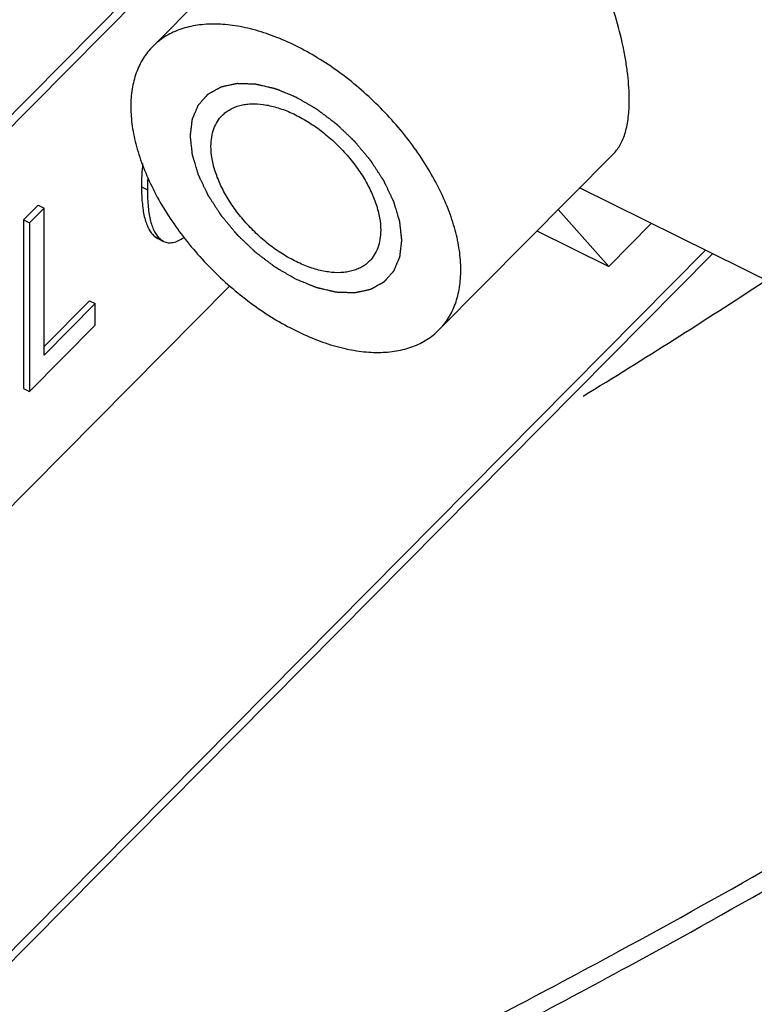
# Model space of a CAD drawing. Units: inches. Extents: x -169 to 275, y -212 to 89.
# Drawn here: x 186 to 187, y 23 to 25 of the extents above; entities that cross this region are included whole.
import ezdxf

# ---------------------------------------------------------------- set-up
doc = ezdxf.new("R2010")
doc.units = ezdxf.units.IN
doc.header["$LTSCALE"] = 1.87
doc.header["$MEASUREMENT"] = 0
doc.layers.get('0').update_dxf_attribs({"linetype": 'CONTINUOUS'})

msp = doc.modelspace()

# ---------------------------------------------------------------- linework, layer by layer
at = {"color": 7}
for p, q in [((186.395, 25.2068), (186.0834, 24.8922)), ((186.0902, 25.0546), (184.4896, 23.4382)), ((186.1018, 25.0417), (184.506, 23.4301)), ((187.0496, 24.6684), (186.6831, 24.2983)), ((186.0601, 24.5983), (186.0723, 24.5922)), ((188.2836, 23.9493), (186.9777, 24.5958)), ((185.8435, 24.5599), (185.813, 24.529)), ((185.8558, 24.5538), (185.8253, 24.523)), ((185.8435, 24.5599), (185.8558, 24.5538)), ((185.8558, 24.2454), (185.8558, 24.5538)), ((187.0386, 24.4313), (186.9328, 24.5505)), ((185.813, 24.529), (185.813, 24.1755)), ((185.813, 24.529), (185.8253, 24.523)), ((185.8253, 24.523), (185.8253, 24.1694)), ((187.1279, 24.5215), (187.0386, 24.4313)), ((186.0868, 24.4949), (186.0991, 24.4889)), ((186.0868, 24.4949), (186.094, 24.4901)), ((186.094, 24.4901), (186.1063, 24.484)), ((186.0991, 24.4889), (186.1063, 24.4841)), ((186.8884, 24.5057), (187.0386, 24.4313)), ((187.2563, 24.4579), (182.3668, 19.5202)), ((187.2413, 24.4653), (182.3798, 19.5559)), ((184.506, 22.6346), (186.2453, 24.3911)), ((185.9507, 24.3597), (185.8558, 24.2638)), ((185.963, 24.3536), (185.8558, 24.2454)), ((185.9507, 24.3597), (185.963, 24.3536)), ((185.963, 24.3085), (185.963, 24.3536)), ((185.8253, 24.1694), (185.963, 24.3085)), ((185.813, 24.1755), (185.8253, 24.1694))]:
    msp.add_line(p, q, dxfattribs=at)
for centre, radius, start, end in [((186.5764, 24.5988), 0.5164, 174.6144, 180.0516), ((186.6005, 24.5923), 0.5281, 177.409, 180.0132), ((178.9682, 37.2368), 15.3389, 301.51114, 303.18673)]:
    msp.add_arc(centre, radius, start, end, dxfattribs=at)
for points, knots in [([(187.0817, 24.7803), (187.0817, 24.7889), (187.0811, 24.8067), (187.0786, 24.8341), (187.0745, 24.8629), (187.0668, 24.9037), (187.0532, 24.9565), (187.0312, 25.0202), (187.003, 25.0835), (186.9687, 25.1442), (186.9282, 25.2005), (186.8966, 25.2339), (186.8797, 25.2491)], [0, 0, 0, 0, 0.049221, 0.101955, 0.157816, 0.216411, 0.340173, 0.470031, 0.603089, 0.736961, 0.869742, 1, 1, 1, 1]), ([(186.3832, 24.8937), (186.3685, 24.901), (186.3391, 24.9139), (186.2947, 24.9284), (186.2518, 24.9373), (186.211, 24.9402), (186.173, 24.9373), (186.1438, 24.9298), (186.1228, 24.9207), (186.1084, 24.9127), (186.0952, 24.9032), (186.0871, 24.896), (186.0834, 24.8922)], [0, 0, 0, 0, 0.154688, 0.301177, 0.438343, 0.565942, 0.684346, 0.794641, 0.84741, 0.89897, 0.949697, 1, 1, 1, 1]), ([(186.0834, 24.8922), (186.0796, 24.8884), (186.0725, 24.8804), (186.06, 24.8625), (186.0478, 24.837), (186.0392, 24.8026), (186.0366, 24.7648), (186.0399, 24.7242), (186.0489, 24.6816), (186.0637, 24.6375), (186.0838, 24.5928), (186.1089, 24.5481), (186.1387, 24.5042), (186.1727, 24.4618), (186.2101, 24.4217), (186.2505, 24.3845), (186.2931, 24.3509), (186.3373, 24.3214), (186.3679, 24.3045), (186.3832, 24.2969)], [0, 0, 0, 0, 0.021443, 0.043066, 0.087466, 0.134453, 0.18487, 0.2392, 0.297583, 0.35989, 0.425764, 0.494683, 0.565999, 0.638966, 0.71278, 0.786596, 0.859602, 0.931023, 1, 1, 1, 1]), ([(186.6831, 24.2983), (186.6868, 24.3021), (186.694, 24.3102), (186.7065, 24.328), (186.7187, 24.3535), (186.7272, 24.3879), (186.7299, 24.4257), (186.7266, 24.4663), (186.7175, 24.5089), (186.7028, 24.553), (186.6827, 24.5977), (186.6575, 24.6424), (186.6277, 24.6863), (186.5938, 24.7287), (186.5564, 24.7688), (186.516, 24.806), (186.4733, 24.8396), (186.4292, 24.8691), (186.3986, 24.8861), (186.3832, 24.8937)], [0, 0, 0, 0, 0.021443, 0.043066, 0.087466, 0.134453, 0.18487, 0.2392, 0.297583, 0.35989, 0.425764, 0.494683, 0.565999, 0.638966, 0.71278, 0.786596, 0.859602, 0.931023, 1, 1, 1, 1]), ([(186.3835, 24.4046), (186.3799, 24.4067), (186.3746, 24.4098), (186.3674, 24.414), (186.362, 24.4171), (186.3576, 24.4197), (186.354, 24.4218), (186.3513, 24.4233), (186.3491, 24.4246), (186.3473, 24.4256), (186.3459, 24.4264), (186.3446, 24.4272), (186.3435, 24.4278), (186.3426, 24.4284), (186.342, 24.4287), (186.3416, 24.429), (186.3412, 24.4291), (186.341, 24.4293), (186.3408, 24.4294), (186.3407, 24.4295), (186.3406, 24.4295), (186.3405, 24.4296), (186.3404, 24.4297), (186.3402, 24.4298), (186.3399, 24.43), (186.3396, 24.4303), (186.3392, 24.4306), (186.3386, 24.431), (186.3378, 24.4316), (186.3367, 24.4325), (186.3354, 24.4334), (186.3341, 24.4344), (186.3324, 24.4357), (186.3302, 24.4373), (186.3277, 24.4393), (186.3242, 24.4419), (186.3199, 24.4452), (186.3156, 24.4484), (186.3122, 24.451), (186.3096, 24.453), (186.3074, 24.4546), (186.3057, 24.4559), (186.3044, 24.4569), (186.3031, 24.4578), (186.302, 24.4587), (186.3012, 24.4593), (186.3006, 24.4597), (186.3002, 24.46), (186.2999, 24.4603), (186.2996, 24.4605), (186.2994, 24.4606), (186.2992, 24.4608), (186.2991, 24.4609), (186.2989, 24.4611), (186.2987, 24.4613), (186.2984, 24.4616), (186.298, 24.462), (186.2975, 24.4625), (186.2967, 24.4632), (186.2957, 24.4642), (186.2945, 24.4653), (186.2933, 24.4664), (186.2917, 24.468), (186.2897, 24.4699), (186.2873, 24.4721), (186.2842, 24.4752), (186.2802, 24.4789), (186.2762, 24.4827), (186.273, 24.4858), (186.2707, 24.488), (186.2687, 24.4899), (186.2671, 24.4914), (186.2659, 24.4926), (186.2647, 24.4937), (186.2637, 24.4947), (186.2629, 24.4954), (186.2624, 24.4959), (186.262, 24.4963), (186.2617, 24.4966), (186.2615, 24.4968), (186.2613, 24.497), (186.2611, 24.4971), (186.261, 24.4973), (186.2608, 24.4975), (186.2606, 24.4978), (186.2603, 24.4981), (186.26, 24.4985), (186.2595, 24.499), (186.2588, 24.4999), (186.2579, 24.501), (186.2569, 24.5022), (186.2558, 24.5035), (186.2544, 24.5052), (186.2526, 24.5073), (186.2505, 24.5099), (186.2477, 24.5133), (186.2441, 24.5176), (186.2406, 24.5218), (186.2378, 24.5252), (186.2356, 24.5278), (186.2339, 24.5299), (186.2324, 24.5316), (186.2314, 24.5329), (186.2303, 24.5342), (186.2294, 24.5352), (186.2287, 24.5361), (186.2283, 24.5366), (186.2279, 24.537), (186.2277, 24.5373), (186.2274, 24.5376), (186.2273, 24.5378), (186.2272, 24.5379), (186.2271, 24.538), (186.2271, 24.5381), (186.227, 24.5382), (186.2269, 24.5384), (186.2267, 24.5386), (186.2265, 24.539), (186.2262, 24.5394), (186.2259, 24.54), (186.2253, 24.5408), (186.2246, 24.542), (186.2237, 24.5433), (186.2229, 24.5446), (186.2217, 24.5464), (186.2203, 24.5486), (186.2186, 24.5512), (186.2163, 24.5547), (186.2134, 24.5592), (186.2106, 24.5636), (186.2083, 24.5671), (186.2066, 24.5697), (186.2052, 24.572), (186.204, 24.5737), (186.2032, 24.575), (186.2023, 24.5764), (186.2016, 24.5775), (186.201, 24.5784), (186.2007, 24.5789), (186.2004, 24.5793), (186.2002, 24.5797), (186.2, 24.58), (186.1999, 24.5801), (186.1998, 24.5803), (186.1997, 24.5803), (186.1997, 24.5804), (186.1996, 24.5805), (186.1996, 24.5807), (186.1994, 24.581), (186.1993, 24.5813), (186.199, 24.5818), (186.1988, 24.5824), (186.1984, 24.5832), (186.1978, 24.5844), (186.1972, 24.5857), (186.1966, 24.587), (186.1957, 24.5888), (186.1946, 24.5911), (186.1934, 24.5938), (186.1917, 24.5973), (186.1895, 24.6018), (186.1874, 24.6063), (186.1857, 24.6099), (186.1844, 24.6125), (186.1834, 24.6148), (186.1825, 24.6166), (186.1819, 24.6179), (186.1813, 24.6193), (186.1807, 24.6204), (186.1803, 24.6213), (186.18, 24.6218), (186.1798, 24.6223), (186.1797, 24.6226), (186.1795, 24.6229), (186.1794, 24.6231), (186.1794, 24.6232), (186.1793, 24.6233), (186.1793, 24.6234), (186.1793, 24.6235), (186.1792, 24.6237), (186.1791, 24.6239), (186.179, 24.6243), (186.1789, 24.6247), (186.1787, 24.6252), (186.1785, 24.6261), (186.1782, 24.6272), (186.1778, 24.6285), (186.1774, 24.6298), (186.1768, 24.6316), (186.1762, 24.6337), (186.1754, 24.6364), (186.1743, 24.6399), (186.173, 24.6442), (186.1717, 24.6486), (186.1707, 24.6521), (186.1699, 24.6547), (186.1692, 24.6569), (186.1687, 24.6586), (186.1683, 24.6599), (186.1679, 24.6612), (186.1676, 24.6623), (186.1673, 24.6632), (186.1671, 24.6637), (186.167, 24.6642), (186.1669, 24.6645), (186.1668, 24.6648), (186.1668, 24.665), (186.1667, 24.6651), (186.1667, 24.6652), (186.1667, 24.6652), (186.1667, 24.6653), (186.1667, 24.6655), (186.1667, 24.6658), (186.1666, 24.6661), (186.1666, 24.6665), (186.1665, 24.667), (186.1664, 24.6679), (186.1663, 24.6689), (186.1662, 24.6701), (186.166, 24.6714), (186.1659, 24.6731), (186.1656, 24.6751), (186.1654, 24.6776), (186.165, 24.681), (186.1645, 24.6851), (186.1641, 24.6893), (186.1637, 24.6926), (186.1634, 24.6951), (186.1632, 24.6972), (186.163, 24.6988), (186.1629, 24.7001), (186.1628, 24.7013), (186.1627, 24.7024), (186.1626, 24.7032), (186.1625, 24.7037), (186.1625, 24.7041), (186.1624, 24.7044), (186.1624, 24.7047), (186.1624, 24.7049), (186.1624, 24.705), (186.1624, 24.7051), (186.1624, 24.7051), (186.1624, 24.7052), (186.1624, 24.7054), (186.1624, 24.7056), (186.1625, 24.7059), (186.1625, 24.7062), (186.1626, 24.7067), (186.1626, 24.7074), (186.1628, 24.7083), (186.1629, 24.7094), (186.163, 24.7105), (186.1632, 24.712), (186.1634, 24.7138), (186.1637, 24.716), (186.164, 24.7189), (186.1645, 24.7226), (186.1649, 24.7262), (186.1653, 24.7291), (186.1655, 24.7313), (186.1657, 24.7331), (186.1659, 24.7346), (186.166, 24.7357), (186.1662, 24.7368), (186.1663, 24.7377), (186.1664, 24.7384), (186.1664, 24.7389), (186.1665, 24.7392), (186.1665, 24.7395), (186.1665, 24.7397), (186.1665, 24.7399), (186.1666, 24.74), (186.1666, 24.7401), (186.1666, 24.7401), (186.1666, 24.7402), (186.1667, 24.7403), (186.1668, 24.7405), (186.1669, 24.7407), (186.167, 24.7411), (186.1672, 24.7414), (186.1674, 24.742), (186.1677, 24.7428), (186.1681, 24.7437), (186.1685, 24.7447), (186.169, 24.7459), (186.1697, 24.7474), (186.1705, 24.7493), (186.1715, 24.7517), (186.1728, 24.7548), (186.1741, 24.7579), (186.1751, 24.7603), (186.1759, 24.7622), (186.1766, 24.7637), (186.1771, 24.7649), (186.1775, 24.7659), (186.1779, 24.7668), (186.1782, 24.7675), (186.1785, 24.7682), (186.1786, 24.7685), (186.1788, 24.7689), (186.1788, 24.7691), (186.1789, 24.7693), (186.179, 24.7694), (186.179, 24.7695), (186.179, 24.7695), (186.1791, 24.7696), (186.1791, 24.7697), (186.1792, 24.7698), (186.1794, 24.7699), (186.1795, 24.7701), (186.1797, 24.7703), (186.18, 24.7706), (186.1804, 24.7711), (186.1809, 24.7717), (186.1816, 24.7724), (186.1822, 24.7731), (186.1831, 24.7741), (186.1841, 24.7753), (186.1854, 24.7767), (186.1871, 24.7786), (186.1892, 24.781), (186.1913, 24.7834), (186.193, 24.7853), (186.1942, 24.7867), (186.1953, 24.7879), (186.1961, 24.7888), (186.1968, 24.7896), (186.1974, 24.7903), (186.1979, 24.7909), (186.1984, 24.7913), (186.1986, 24.7916), (186.1988, 24.7919), (186.199, 24.7921), (186.1991, 24.7922), (186.1992, 24.7923), (186.1993, 24.7924), (186.1993, 24.7924), (186.1994, 24.7924), (186.1994, 24.7925), (186.1996, 24.7926), (186.1997, 24.7927), (186.2, 24.7928), (186.2003, 24.7929), (186.2006, 24.7931), (186.2012, 24.7935), (186.2019, 24.7939), (186.2028, 24.7944), (186.2037, 24.7948), (186.2048, 24.7955), (186.2063, 24.7963), (186.208, 24.7973), (186.2103, 24.7986), (186.2132, 24.8002), (186.2161, 24.8018), (186.2184, 24.8031), (186.2202, 24.8041), (186.2216, 24.8049), (186.2228, 24.8055), (186.2237, 24.806), (186.2245, 24.8065), (186.2253, 24.8069), (186.2258, 24.8073), (186.2262, 24.8075), (186.2265, 24.8076), (186.2267, 24.8077), (186.2269, 24.8078), (186.227, 24.8079), (186.2271, 24.8079), (186.2271, 24.808), (186.2272, 24.808), (186.2273, 24.808), (186.2274, 24.808), (186.2277, 24.8081), (186.2279, 24.8081), (186.2283, 24.8082), (186.2287, 24.8083), (186.2294, 24.8085), (186.2303, 24.8087), (186.2313, 24.8089), (186.2323, 24.8091), (186.2337, 24.8094), (186.2355, 24.8098), (186.2376, 24.8102), (186.2403, 24.8108), (186.2438, 24.8115), (186.2473, 24.8123), (186.2501, 24.8129), (186.2522, 24.8133), (186.2539, 24.8137), (186.2553, 24.814), (186.2563, 24.8142), (186.2574, 24.8144), (186.2582, 24.8146), (186.2589, 24.8148), (186.2594, 24.8149), (186.2597, 24.8149), (186.26, 24.815), (186.2602, 24.8151), (186.2603, 24.8151), (186.2604, 24.8151), (186.2605, 24.8151), (186.2606, 24.8151), (186.2607, 24.8151), (186.2608, 24.8151), (186.2611, 24.8151), (186.2614, 24.8151), (186.2618, 24.8151), (186.2623, 24.8151), (186.2631, 24.815), (186.2641, 24.815), (186.2652, 24.815), (186.2664, 24.8149), (186.268, 24.8149), (186.27, 24.8148), (186.2724, 24.8147), (186.2755, 24.8146), (186.2795, 24.8145), (186.2835, 24.8144), (186.2866, 24.8143), (186.289, 24.8142), (186.291, 24.8141), (186.2926, 24.8141), (186.2938, 24.814), (186.295, 24.814), (186.296, 24.814), (186.2967, 24.8139), (186.2972, 24.8139), (186.2976, 24.8139), (186.2979, 24.8139), (186.2982, 24.8139), (186.2984, 24.8139), (186.2985, 24.8139), (186.2985, 24.8139), (186.2986, 24.8139), (186.2987, 24.8138), (186.2989, 24.8138), (186.2992, 24.8137), (186.2995, 24.8137), (186.2999, 24.8136), (186.3005, 24.8134), (186.3013, 24.8132), (186.3024, 24.813), (186.3037, 24.8127), (186.305, 24.8124), (186.3067, 24.812), (186.3089, 24.8115), (186.3114, 24.8109), (186.3149, 24.8101), (186.3192, 24.8091), (186.3235, 24.8081), (186.3269, 24.8073), (186.3295, 24.8067), (186.3316, 24.8062), (186.3334, 24.8058), (186.3347, 24.8055), (186.3359, 24.8052), (186.337, 24.805), (186.3379, 24.8048), (186.3384, 24.8047), (186.3388, 24.8046), (186.3392, 24.8045), (186.3394, 24.8044), (186.3396, 24.8044), (186.3397, 24.8044), (186.3398, 24.8044), (186.3399, 24.8043), (186.34, 24.8043), (186.3402, 24.8042), (186.3405, 24.8041), (186.3408, 24.8039), (186.3413, 24.8037), (186.3419, 24.8035), (186.3428, 24.8031), (186.3439, 24.8027), (186.3453, 24.8021), (186.3466, 24.8016), (186.3485, 24.8008), (186.3507, 24.7999), (186.3535, 24.7988), (186.3571, 24.7973), (186.3617, 24.7954), (186.3671, 24.7932), (186.3726, 24.7909), (186.3781, 24.7887), (186.3817, 24.7872), (186.3835, 24.7865)], [0, 0, 0, 0, 0.015625, 0.023438, 0.03125, 0.039062, 0.042969, 0.046875, 0.050781, 0.052734, 0.054688, 0.056641, 0.058594, 0.05957, 0.060547, 0.061035, 0.061523, 0.062012, 0.062256, 0.062378, 0.0625, 0.062622, 0.062744, 0.062988, 0.063477, 0.063965, 0.064453, 0.06543, 0.066406, 0.068359, 0.070312, 0.072266, 0.074219, 0.078125, 0.082031, 0.085938, 0.09375, 0.101562, 0.105469, 0.109375, 0.113281, 0.115234, 0.117188, 0.119141, 0.121094, 0.12207, 0.123047, 0.123535, 0.124023, 0.124512, 0.124756, 0.125, 0.125244, 0.125488, 0.125977, 0.126465, 0.126953, 0.12793, 0.128906, 0.130859, 0.132812, 0.134766, 0.136719, 0.140625, 0.144531, 0.148438, 0.15625, 0.164062, 0.167969, 0.171875, 0.175781, 0.177734, 0.179688, 0.181641, 0.183594, 0.18457, 0.185547, 0.186035, 0.186523, 0.187012, 0.187256, 0.1875, 0.187744, 0.187988, 0.188477, 0.188965, 0.189453, 0.19043, 0.191406, 0.193359, 0.195312, 0.197266, 0.199219, 0.203125, 0.207031, 0.210938, 0.21875, 0.226562, 0.230469, 0.234375, 0.238281, 0.240234, 0.242188, 0.244141, 0.246094, 0.24707, 0.248047, 0.248535, 0.249023, 0.249512, 0.249756, 0.249878, 0.25, 0.250122, 0.250244, 0.250488, 0.250977, 0.251465, 0.251953, 0.25293, 0.253906, 0.255859, 0.257812, 0.259766, 0.261719, 0.265625, 0.269531, 0.273438, 0.28125, 0.289062, 0.292969, 0.296875, 0.300781, 0.302734, 0.304688, 0.306641, 0.308594, 0.30957, 0.310547, 0.311035, 0.311523, 0.312012, 0.312256, 0.312378, 0.3125, 0.312622, 0.312744, 0.312988, 0.313477, 0.313965, 0.314453, 0.31543, 0.316406, 0.318359, 0.320312, 0.322266, 0.324219, 0.328125, 0.332031, 0.335938, 0.34375, 0.351562, 0.355469, 0.359375, 0.363281, 0.365234, 0.367188, 0.369141, 0.371094, 0.37207, 0.373047, 0.373535, 0.374023, 0.374512, 0.374756, 0.374878, 0.375, 0.375122, 0.375244, 0.375488, 0.375977, 0.376465, 0.376953, 0.37793, 0.378906, 0.380859, 0.382812, 0.384766, 0.386719, 0.390625, 0.394531, 0.398438, 0.40625, 0.414062, 0.417969, 0.421875, 0.425781, 0.427734, 0.429688, 0.431641, 0.433594, 0.43457, 0.435547, 0.436035, 0.436523, 0.437012, 0.437256, 0.437378, 0.4375, 0.437622, 0.437744, 0.437988, 0.438477, 0.438965, 0.439453, 0.44043, 0.441406, 0.443359, 0.445312, 0.447266, 0.449219, 0.453125, 0.457031, 0.460938, 0.46875, 0.476562, 0.480469, 0.484375, 0.488281, 0.490234, 0.492188, 0.494141, 0.496094, 0.49707, 0.498047, 0.498535, 0.499023, 0.499512, 0.499756, 0.499878, 0.5, 0.500122, 0.500244, 0.500488, 0.500977, 0.501465, 0.501953, 0.50293, 0.503906, 0.505859, 0.507812, 0.509766, 0.511719, 0.515625, 0.519531, 0.523438, 0.53125, 0.539062, 0.542969, 0.546875, 0.550781, 0.552734, 0.554688, 0.556641, 0.558594, 0.55957, 0.560547, 0.561035, 0.561523, 0.562012, 0.562256, 0.562378, 0.5625, 0.562622, 0.562744, 0.562988, 0.563477, 0.563965, 0.564453, 0.56543, 0.566406, 0.568359, 0.570312, 0.572266, 0.574219, 0.578125, 0.582031, 0.585938, 0.59375, 0.601562, 0.605469, 0.609375, 0.613281, 0.615234, 0.617188, 0.619141, 0.621094, 0.62207, 0.623047, 0.623535, 0.624023, 0.624512, 0.624756, 0.624878, 0.625, 0.625122, 0.625244, 0.625488, 0.625977, 0.626465, 0.626953, 0.62793, 0.628906, 0.630859, 0.632812, 0.634766, 0.636719, 0.640625, 0.644531, 0.648438, 0.65625, 0.664062, 0.667969, 0.671875, 0.675781, 0.677734, 0.679688, 0.681641, 0.683594, 0.68457, 0.685547, 0.686035, 0.686523, 0.687012, 0.687256, 0.687378, 0.6875, 0.687622, 0.687744, 0.687988, 0.688477, 0.688965, 0.689453, 0.69043, 0.691406, 0.693359, 0.695312, 0.697266, 0.699219, 0.703125, 0.707031, 0.710938, 0.71875, 0.726562, 0.730469, 0.734375, 0.738281, 0.740234, 0.742188, 0.744141, 0.746094, 0.74707, 0.748047, 0.748535, 0.749023, 0.749512, 0.749756, 0.749878, 0.75, 0.750122, 0.750244, 0.750488, 0.750977, 0.751465, 0.751953, 0.75293, 0.753906, 0.755859, 0.757812, 0.759766, 0.761719, 0.765625, 0.769531, 0.773438, 0.78125, 0.789062, 0.792969, 0.796875, 0.800781, 0.802734, 0.804688, 0.806641, 0.808594, 0.80957, 0.810547, 0.811035, 0.811523, 0.812012, 0.812256, 0.812378, 0.8125, 0.812622, 0.812744, 0.812988, 0.813477, 0.813965, 0.814453, 0.81543, 0.816406, 0.818359, 0.820312, 0.822266, 0.824219, 0.828125, 0.832031, 0.835938, 0.84375, 0.851562, 0.855469, 0.859375, 0.863281, 0.865234, 0.867188, 0.869141, 0.871094, 0.87207, 0.873047, 0.873535, 0.874023, 0.874512, 0.874756, 0.874878, 0.875, 0.875122, 0.875244, 0.875488, 0.875977, 0.876465, 0.876953, 0.87793, 0.878906, 0.880859, 0.882812, 0.884766, 0.886719, 0.890625, 0.894531, 0.898438, 0.90625, 0.914062, 0.917969, 0.921875, 0.925781, 0.927734, 0.929688, 0.931641, 0.933594, 0.93457, 0.935547, 0.936035, 0.936523, 0.937012, 0.937256, 0.937378, 0.9375, 0.937622, 0.937744, 0.937988, 0.938477, 0.938965, 0.939453, 0.94043, 0.941406, 0.943359, 0.945312, 0.947266, 0.949219, 0.953125, 0.957031, 0.960938, 0.96875, 0.976562, 0.984375, 0.992188, 1, 1, 1, 1]), ([(186.3835, 24.7865), (186.3871, 24.7844), (186.3925, 24.7813), (186.3996, 24.7771), (186.405, 24.774), (186.4095, 24.7714), (186.4131, 24.7693), (186.4157, 24.7678), (186.418, 24.7665), (186.4198, 24.7655), (186.4211, 24.7647), (186.4225, 24.7639), (186.4236, 24.7632), (186.4245, 24.7627), (186.425, 24.7624), (186.4255, 24.7621), (186.4258, 24.762), (186.4261, 24.7618), (186.4263, 24.7617), (186.4264, 24.7616), (186.4265, 24.7616), (186.4266, 24.7615), (186.4267, 24.7614), (186.4269, 24.7613), (186.4271, 24.7611), (186.4275, 24.7608), (186.4279, 24.7605), (186.4284, 24.7601), (186.4293, 24.7594), (186.4304, 24.7586), (186.4317, 24.7577), (186.4329, 24.7567), (186.4347, 24.7554), (186.4368, 24.7538), (186.4394, 24.7518), (186.4428, 24.7492), (186.4471, 24.7459), (186.4515, 24.7427), (186.4549, 24.7401), (186.4575, 24.7381), (186.4596, 24.7365), (186.4614, 24.7352), (186.4626, 24.7342), (186.4639, 24.7333), (186.465, 24.7324), (186.4659, 24.7318), (186.4664, 24.7314), (186.4668, 24.7311), (186.4672, 24.7308), (186.4674, 24.7306), (186.4676, 24.7305), (186.4678, 24.7303), (186.468, 24.7302), (186.4682, 24.73), (186.4684, 24.7298), (186.4687, 24.7295), (186.4691, 24.7291), (186.4696, 24.7286), (186.4704, 24.7279), (186.4714, 24.7269), (186.4726, 24.7258), (186.4738, 24.7247), (186.4754, 24.7231), (186.4773, 24.7212), (186.4797, 24.719), (186.4829, 24.7159), (186.4869, 24.7122), (186.4908, 24.7084), (186.494, 24.7053), (186.4964, 24.7031), (186.4984, 24.7012), (186.5, 24.6997), (186.5012, 24.6985), (186.5023, 24.6974), (186.5033, 24.6964), (186.5041, 24.6957), (186.5046, 24.6952), (186.505, 24.6948), (186.5053, 24.6945), (186.5056, 24.6943), (186.5058, 24.6941), (186.5059, 24.694), (186.5061, 24.6938), (186.5062, 24.6936), (186.5065, 24.6933), (186.5067, 24.693), (186.5071, 24.6926), (186.5075, 24.6921), (186.5082, 24.6912), (186.5091, 24.6901), (186.5102, 24.6889), (186.5112, 24.6876), (186.5127, 24.6859), (186.5144, 24.6838), (186.5165, 24.6812), (186.5194, 24.6778), (186.5229, 24.6735), (186.5265, 24.6693), (186.5293, 24.6659), (186.5314, 24.6633), (186.5332, 24.6612), (186.5346, 24.6595), (186.5357, 24.6582), (186.5367, 24.6569), (186.5376, 24.6559), (186.5383, 24.655), (186.5388, 24.6545), (186.5391, 24.6541), (186.5394, 24.6538), (186.5396, 24.6535), (186.5398, 24.6533), (186.5399, 24.6532), (186.5399, 24.6531), (186.54, 24.653), (186.54, 24.6529), (186.5402, 24.6527), (186.5403, 24.6525), (186.5406, 24.6521), (186.5408, 24.6517), (186.5412, 24.6511), (186.5418, 24.6502), (186.5425, 24.6491), (186.5433, 24.6478), (186.5442, 24.6465), (186.5453, 24.6447), (186.5468, 24.6425), (186.5485, 24.6399), (186.5508, 24.6363), (186.5536, 24.6319), (186.5565, 24.6275), (186.5588, 24.624), (186.5605, 24.6213), (186.5619, 24.6191), (186.563, 24.6174), (186.5639, 24.6161), (186.5647, 24.6147), (186.5655, 24.6136), (186.566, 24.6127), (186.5664, 24.6122), (186.5667, 24.6118), (186.5669, 24.6114), (186.5671, 24.6111), (186.5672, 24.611), (186.5673, 24.6108), (186.5673, 24.6108), (186.5674, 24.6107), (186.5674, 24.6106), (186.5675, 24.6104), (186.5676, 24.6101), (186.5678, 24.6098), (186.568, 24.6093), (186.5683, 24.6087), (186.5687, 24.6079), (186.5692, 24.6067), (186.5699, 24.6054), (186.5705, 24.604), (186.5714, 24.6023), (186.5724, 24.6), (186.5737, 24.5973), (186.5754, 24.5938), (186.5775, 24.5893), (186.5796, 24.5848), (186.5813, 24.5812), (186.5826, 24.5786), (186.5837, 24.5763), (186.5845, 24.5745), (186.5852, 24.5732), (186.5858, 24.5718), (186.5863, 24.5707), (186.5868, 24.5698), (186.587, 24.5693), (186.5872, 24.5688), (186.5874, 24.5685), (186.5875, 24.5682), (186.5876, 24.568), (186.5877, 24.5679), (186.5877, 24.5678), (186.5877, 24.5677), (186.5878, 24.5676), (186.5878, 24.5674), (186.5879, 24.5672), (186.588, 24.5668), (186.5881, 24.5664), (186.5883, 24.5659), (186.5886, 24.565), (186.5889, 24.5639), (186.5893, 24.5626), (186.5897, 24.5613), (186.5902, 24.5595), (186.5909, 24.5573), (186.5917, 24.5547), (186.5927, 24.5512), (186.594, 24.5469), (186.5953, 24.5425), (186.5964, 24.539), (186.5972, 24.5364), (186.5978, 24.5342), (186.5984, 24.5325), (186.5988, 24.5312), (186.5992, 24.5299), (186.5995, 24.5288), (186.5997, 24.5279), (186.5999, 24.5274), (186.6, 24.5269), (186.6001, 24.5266), (186.6002, 24.5263), (186.6003, 24.5261), (186.6003, 24.526), (186.6003, 24.5259), (186.6003, 24.5259), (186.6004, 24.5258), (186.6004, 24.5256), (186.6004, 24.5253), (186.6004, 24.525), (186.6005, 24.5246), (186.6005, 24.5241), (186.6006, 24.5232), (186.6007, 24.5222), (186.6009, 24.521), (186.601, 24.5197), (186.6012, 24.518), (186.6014, 24.516), (186.6017, 24.5135), (186.6021, 24.5101), (186.6025, 24.506), (186.603, 24.5018), (186.6033, 24.4985), (186.6036, 24.496), (186.6038, 24.4939), (186.604, 24.4923), (186.6042, 24.491), (186.6043, 24.4898), (186.6044, 24.4887), (186.6045, 24.4879), (186.6046, 24.4874), (186.6046, 24.487), (186.6046, 24.4867), (186.6047, 24.4864), (186.6047, 24.4862), (186.6047, 24.4861), (186.6047, 24.486), (186.6047, 24.486), (186.6047, 24.4859), (186.6047, 24.4857), (186.6046, 24.4855), (186.6046, 24.4852), (186.6046, 24.4849), (186.6045, 24.4844), (186.6044, 24.4837), (186.6043, 24.4828), (186.6042, 24.4817), (186.604, 24.4806), (186.6039, 24.4791), (186.6036, 24.4773), (186.6034, 24.4751), (186.603, 24.4722), (186.6026, 24.4685), (186.6022, 24.4649), (186.6018, 24.462), (186.6015, 24.4598), (186.6013, 24.458), (186.6011, 24.4565), (186.601, 24.4554), (186.6009, 24.4543), (186.6008, 24.4534), (186.6007, 24.4527), (186.6006, 24.4522), (186.6006, 24.4519), (186.6006, 24.4516), (186.6005, 24.4514), (186.6005, 24.4512), (186.6005, 24.4511), (186.6005, 24.451), (186.6005, 24.451), (186.6004, 24.4509), (186.6004, 24.4508), (186.6003, 24.4506), (186.6002, 24.4504), (186.6001, 24.45), (186.5999, 24.4497), (186.5996, 24.449), (186.5993, 24.4483), (186.5989, 24.4474), (186.5985, 24.4464), (186.598, 24.4452), (186.5974, 24.4437), (186.5966, 24.4418), (186.5955, 24.4394), (186.5942, 24.4363), (186.5929, 24.4332), (186.5919, 24.4308), (186.5911, 24.4289), (186.5905, 24.4274), (186.59, 24.4262), (186.5896, 24.4252), (186.5892, 24.4243), (186.5889, 24.4235), (186.5886, 24.4229), (186.5884, 24.4225), (186.5883, 24.4222), (186.5882, 24.422), (186.5881, 24.4218), (186.5881, 24.4217), (186.588, 24.4216), (186.588, 24.4215), (186.588, 24.4215), (186.5879, 24.4214), (186.5878, 24.4213), (186.5877, 24.4212), (186.5875, 24.421), (186.5873, 24.4208), (186.5871, 24.4205), (186.5866, 24.42), (186.5861, 24.4194), (186.5855, 24.4187), (186.5848, 24.418), (186.584, 24.417), (186.5829, 24.4158), (186.5817, 24.4144), (186.58, 24.4125), (186.5779, 24.4101), (186.5758, 24.4077), (186.5741, 24.4058), (186.5728, 24.4044), (186.5718, 24.4032), (186.5709, 24.4023), (186.5703, 24.4015), (186.5696, 24.4008), (186.5691, 24.4002), (186.5687, 24.3998), (186.5684, 24.3995), (186.5682, 24.3992), (186.5681, 24.399), (186.5679, 24.3989), (186.5678, 24.3988), (186.5678, 24.3987), (186.5677, 24.3987), (186.5677, 24.3987), (186.5676, 24.3986), (186.5675, 24.3985), (186.5673, 24.3984), (186.5671, 24.3983), (186.5668, 24.3982), (186.5664, 24.398), (186.5659, 24.3976), (186.5651, 24.3972), (186.5643, 24.3967), (186.5634, 24.3963), (186.5622, 24.3956), (186.5608, 24.3948), (186.559, 24.3938), (186.5567, 24.3925), (186.5538, 24.3909), (186.5509, 24.3893), (186.5486, 24.388), (186.5469, 24.387), (186.5454, 24.3862), (186.5443, 24.3855), (186.5434, 24.3851), (186.5425, 24.3846), (186.5418, 24.3842), (186.5412, 24.3838), (186.5409, 24.3836), (186.5406, 24.3835), (186.5404, 24.3834), (186.5402, 24.3833), (186.54, 24.3832), (186.54, 24.3831), (186.5399, 24.3831), (186.5399, 24.3831), (186.5398, 24.3831), (186.5396, 24.3831), (186.5394, 24.383), (186.5391, 24.3829), (186.5388, 24.3829), (186.5384, 24.3828), (186.5377, 24.3826), (186.5368, 24.3824), (186.5357, 24.3822), (186.5347, 24.382), (186.5333, 24.3817), (186.5316, 24.3813), (186.5295, 24.3809), (186.5267, 24.3803), (186.5232, 24.3795), (186.5198, 24.3788), (186.517, 24.3782), (186.5149, 24.3778), (186.5132, 24.3774), (186.5118, 24.3771), (186.5107, 24.3769), (186.5097, 24.3766), (186.5088, 24.3765), (186.5081, 24.3763), (186.5077, 24.3762), (186.5073, 24.3761), (186.5071, 24.3761), (186.5069, 24.376), (186.5067, 24.376), (186.5066, 24.376), (186.5066, 24.376), (186.5065, 24.376), (186.5064, 24.376), (186.5062, 24.376), (186.506, 24.376), (186.5057, 24.376), (186.5053, 24.376), (186.5048, 24.376), (186.504, 24.3761), (186.503, 24.3761), (186.5018, 24.3761), (186.5006, 24.3762), (186.499, 24.3762), (186.4971, 24.3763), (186.4947, 24.3764), (186.4915, 24.3765), (186.4875, 24.3766), (186.4836, 24.3767), (186.4804, 24.3768), (186.478, 24.3769), (186.4761, 24.377), (186.4745, 24.377), (186.4733, 24.3771), (186.4721, 24.3771), (186.4711, 24.3771), (186.4703, 24.3771), (186.4698, 24.3772), (186.4694, 24.3772), (186.4691, 24.3772), (186.4689, 24.3772), (186.4687, 24.3772), (186.4686, 24.3772), (186.4685, 24.3772), (186.4684, 24.3772), (186.4683, 24.3773), (186.4681, 24.3773), (186.4679, 24.3774), (186.4676, 24.3774), (186.4671, 24.3775), (186.4666, 24.3777), (186.4657, 24.3779), (186.4647, 24.3781), (186.4634, 24.3784), (186.4621, 24.3787), (186.4604, 24.3791), (186.4582, 24.3796), (186.4556, 24.3802), (186.4522, 24.381), (186.4479, 24.382), (186.4436, 24.383), (186.4401, 24.3838), (186.4376, 24.3844), (186.4354, 24.3849), (186.4337, 24.3853), (186.4324, 24.3856), (186.4311, 24.3859), (186.43, 24.3861), (186.4292, 24.3863), (186.4286, 24.3864), (186.4282, 24.3865), (186.4279, 24.3866), (186.4276, 24.3867), (186.4274, 24.3867), (186.4273, 24.3867), (186.4272, 24.3867), (186.4272, 24.3868), (186.427, 24.3868), (186.4268, 24.3869), (186.4266, 24.387), (186.4262, 24.3872), (186.4258, 24.3874), (186.4252, 24.3876), (186.4243, 24.388), (186.4231, 24.3884), (186.4218, 24.389), (186.4204, 24.3895), (186.4186, 24.3903), (186.4163, 24.3912), (186.4136, 24.3923), (186.4099, 24.3938), (186.4054, 24.3957), (186.3999, 24.3979), (186.3945, 24.4002), (186.389, 24.4024), (186.3853, 24.4039), (186.3835, 24.4046)], [0, 0, 0, 0, 0.015625, 0.023438, 0.03125, 0.039062, 0.042969, 0.046875, 0.050781, 0.052734, 0.054688, 0.056641, 0.058594, 0.05957, 0.060547, 0.061035, 0.061523, 0.062012, 0.062256, 0.062378, 0.0625, 0.062622, 0.062744, 0.062988, 0.063477, 0.063965, 0.064453, 0.06543, 0.066406, 0.068359, 0.070312, 0.072266, 0.074219, 0.078125, 0.082031, 0.085938, 0.09375, 0.101562, 0.105469, 0.109375, 0.113281, 0.115234, 0.117188, 0.119141, 0.121094, 0.12207, 0.123047, 0.123535, 0.124023, 0.124512, 0.124756, 0.125, 0.125244, 0.125488, 0.125977, 0.126465, 0.126953, 0.12793, 0.128906, 0.130859, 0.132812, 0.134766, 0.136719, 0.140625, 0.144531, 0.148438, 0.15625, 0.164062, 0.167969, 0.171875, 0.175781, 0.177734, 0.179688, 0.181641, 0.183594, 0.18457, 0.185547, 0.186035, 0.186523, 0.187012, 0.187256, 0.1875, 0.187744, 0.187988, 0.188477, 0.188965, 0.189453, 0.19043, 0.191406, 0.193359, 0.195312, 0.197266, 0.199219, 0.203125, 0.207031, 0.210938, 0.21875, 0.226562, 0.230469, 0.234375, 0.238281, 0.240234, 0.242188, 0.244141, 0.246094, 0.24707, 0.248047, 0.248535, 0.249023, 0.249512, 0.249756, 0.249878, 0.25, 0.250122, 0.250244, 0.250488, 0.250977, 0.251465, 0.251953, 0.25293, 0.253906, 0.255859, 0.257812, 0.259766, 0.261719, 0.265625, 0.269531, 0.273438, 0.28125, 0.289062, 0.292969, 0.296875, 0.300781, 0.302734, 0.304688, 0.306641, 0.308594, 0.30957, 0.310547, 0.311035, 0.311523, 0.312012, 0.312256, 0.312378, 0.3125, 0.312622, 0.312744, 0.312988, 0.313477, 0.313965, 0.314453, 0.31543, 0.316406, 0.318359, 0.320312, 0.322266, 0.324219, 0.328125, 0.332031, 0.335938, 0.34375, 0.351562, 0.355469, 0.359375, 0.363281, 0.365234, 0.367188, 0.369141, 0.371094, 0.37207, 0.373047, 0.373535, 0.374023, 0.374512, 0.374756, 0.374878, 0.375, 0.375122, 0.375244, 0.375488, 0.375977, 0.376465, 0.376953, 0.37793, 0.378906, 0.380859, 0.382812, 0.384766, 0.386719, 0.390625, 0.394531, 0.398438, 0.40625, 0.414062, 0.417969, 0.421875, 0.425781, 0.427734, 0.429688, 0.431641, 0.433594, 0.43457, 0.435547, 0.436035, 0.436523, 0.437012, 0.437256, 0.437378, 0.4375, 0.437622, 0.437744, 0.437988, 0.438477, 0.438965, 0.439453, 0.44043, 0.441406, 0.443359, 0.445312, 0.447266, 0.449219, 0.453125, 0.457031, 0.460938, 0.46875, 0.476562, 0.480469, 0.484375, 0.488281, 0.490234, 0.492188, 0.494141, 0.496094, 0.49707, 0.498047, 0.498535, 0.499023, 0.499512, 0.499756, 0.499878, 0.5, 0.500122, 0.500244, 0.500488, 0.500977, 0.501465, 0.501953, 0.50293, 0.503906, 0.505859, 0.507812, 0.509766, 0.511719, 0.515625, 0.519531, 0.523438, 0.53125, 0.539062, 0.542969, 0.546875, 0.550781, 0.552734, 0.554688, 0.556641, 0.558594, 0.55957, 0.560547, 0.561035, 0.561523, 0.562012, 0.562256, 0.562378, 0.5625, 0.562622, 0.562744, 0.562988, 0.563477, 0.563965, 0.564453, 0.56543, 0.566406, 0.568359, 0.570312, 0.572266, 0.574219, 0.578125, 0.582031, 0.585938, 0.59375, 0.601562, 0.605469, 0.609375, 0.613281, 0.615234, 0.617188, 0.619141, 0.621094, 0.62207, 0.623047, 0.623535, 0.624023, 0.624512, 0.624756, 0.624878, 0.625, 0.625122, 0.625244, 0.625488, 0.625977, 0.626465, 0.626953, 0.62793, 0.628906, 0.630859, 0.632812, 0.634766, 0.636719, 0.640625, 0.644531, 0.648438, 0.65625, 0.664062, 0.667969, 0.671875, 0.675781, 0.677734, 0.679688, 0.681641, 0.683594, 0.68457, 0.685547, 0.686035, 0.686523, 0.687012, 0.687256, 0.687378, 0.6875, 0.687622, 0.687744, 0.687988, 0.688477, 0.688965, 0.689453, 0.69043, 0.691406, 0.693359, 0.695312, 0.697266, 0.699219, 0.703125, 0.707031, 0.710938, 0.71875, 0.726562, 0.730469, 0.734375, 0.738281, 0.740234, 0.742188, 0.744141, 0.746094, 0.74707, 0.748047, 0.748535, 0.749023, 0.749512, 0.749756, 0.749878, 0.75, 0.750122, 0.750244, 0.750488, 0.750977, 0.751465, 0.751953, 0.75293, 0.753906, 0.755859, 0.757812, 0.759766, 0.761719, 0.765625, 0.769531, 0.773438, 0.78125, 0.789062, 0.792969, 0.796875, 0.800781, 0.802734, 0.804688, 0.806641, 0.808594, 0.80957, 0.810547, 0.811035, 0.811523, 0.812012, 0.812256, 0.812378, 0.8125, 0.812622, 0.812744, 0.812988, 0.813477, 0.813965, 0.814453, 0.81543, 0.816406, 0.818359, 0.820312, 0.822266, 0.824219, 0.828125, 0.832031, 0.835938, 0.84375, 0.851562, 0.855469, 0.859375, 0.863281, 0.865234, 0.867188, 0.869141, 0.871094, 0.87207, 0.873047, 0.873535, 0.874023, 0.874512, 0.874756, 0.874878, 0.875, 0.875122, 0.875244, 0.875488, 0.875977, 0.876465, 0.876953, 0.87793, 0.878906, 0.880859, 0.882812, 0.884766, 0.886719, 0.890625, 0.894531, 0.898438, 0.90625, 0.914062, 0.917969, 0.921875, 0.925781, 0.927734, 0.929688, 0.931641, 0.933594, 0.93457, 0.935547, 0.936035, 0.936523, 0.937012, 0.937256, 0.937378, 0.9375, 0.937622, 0.937744, 0.937988, 0.938477, 0.938965, 0.939453, 0.94043, 0.941406, 0.943359, 0.945312, 0.947266, 0.949219, 0.953125, 0.957031, 0.960938, 0.96875, 0.976562, 0.984375, 0.992188, 1, 1, 1, 1]), ([(187.0496, 24.6684), (187.0523, 24.6711), (187.0574, 24.6772), (187.0639, 24.6876), (187.0694, 24.6995), (187.0739, 24.7129), (187.0774, 24.7278), (187.0799, 24.7441), (187.0814, 24.7618), (187.0817, 24.774), (187.0817, 24.7803)], [0, 0, 0, 0, 0.096649, 0.198784, 0.308222, 0.426375, 0.55421, 0.6924, 0.841073, 1, 1, 1, 1]), ([(186.229, 24.7479), (186.2315, 24.7504), (186.2367, 24.755), (186.2455, 24.7607), (186.2552, 24.7653), (186.2658, 24.7688), (186.2772, 24.7711), (186.2936, 24.7726), (186.3158, 24.7714), (186.3435, 24.7652), (186.3722, 24.7546), (186.4011, 24.7397), (186.4296, 24.7211), (186.4569, 24.6992), (186.4822, 24.6746), (186.5049, 24.6478), (186.5244, 24.6197), (186.5402, 24.5909), (186.5519, 24.5622), (186.5592, 24.5344), (186.561, 24.516), (186.561, 24.5072)], [0, 0, 0, 0, 0.021612, 0.043509, 0.065953, 0.089178, 0.113372, 0.138677, 0.192926, 0.252279, 0.316485, 0.38487, 0.456473, 0.530134, 0.604571, 0.678468, 0.750531, 0.819568, 0.884574, 0.944868, 1, 1, 1, 1]), ([(186.2055, 24.6833), (186.2055, 24.6897), (186.2064, 24.7021), (186.2108, 24.7197), (186.2183, 24.7352), (186.2252, 24.7441), (186.229, 24.7479)], [0, 0, 0, 0, 0.272412, 0.526886, 0.767256, 1, 1, 1, 1]), ([(191.0952, 24.6759), (190.8872, 24.443), (190.4484, 23.9873), (189.7351, 23.3446), (188.9622, 22.7376), (188.1333, 22.169), (187.2521, 21.6413), (186.0019, 20.9898), (185.0142, 20.5787), (184.3382, 20.3378)], [0, 0, 0, 0, 0.115492, 0.233771, 0.354864, 0.478746, 0.605346, 0.734547, 1, 1, 1, 1]), ([(186.5374, 24.4426), (186.535, 24.4401), (186.5298, 24.4356), (186.521, 24.4298), (186.5113, 24.4252), (186.5007, 24.4217), (186.4893, 24.4194), (186.4729, 24.4179), (186.4507, 24.4192), (186.423, 24.4253), (186.3943, 24.436), (186.3654, 24.4508), (186.3369, 24.4694), (186.3096, 24.4913), (186.2843, 24.516), (186.2616, 24.5427), (186.2421, 24.5708), (186.2262, 24.5996), (186.2145, 24.6283), (186.2073, 24.6561), (186.2055, 24.6745), (186.2055, 24.6833)], [0, 0, 0, 0, 0.021612, 0.043509, 0.065953, 0.089178, 0.113372, 0.138677, 0.192926, 0.252279, 0.316485, 0.38487, 0.456473, 0.530134, 0.604571, 0.678468, 0.750531, 0.819568, 0.884574, 0.944868, 1, 1, 1, 1]), ([(186.0601, 24.5983), (186.0601, 24.5919), (186.0603, 24.5798), (186.0615, 24.5624), (186.0635, 24.5468), (186.0664, 24.5329), (186.0701, 24.5208), (186.0747, 24.5104), (186.0801, 24.5017), (186.0845, 24.497), (186.0868, 24.4949)], [0, 0, 0, 0, 0.174555, 0.333345, 0.476861, 0.605765, 0.720972, 0.823765, 0.915945, 1, 1, 1, 1]), ([(186.0723, 24.5922), (186.0723, 24.5858), (186.0726, 24.5737), (186.0738, 24.5563), (186.0758, 24.5407), (186.0787, 24.5268), (186.0824, 24.5147), (186.087, 24.5043), (186.0924, 24.4957), (186.0968, 24.4909), (186.0991, 24.4889)], [0, 0, 0, 0, 0.174555, 0.333345, 0.476861, 0.605765, 0.720972, 0.823765, 0.915945, 1, 1, 1, 1]), ([(186.1063, 24.484), (186.1078, 24.4832), (186.1109, 24.482), (186.1158, 24.481), (186.1209, 24.4809), (186.1263, 24.4816), (186.1319, 24.4831), (186.1376, 24.4855), (186.1436, 24.4887), (186.1476, 24.4913), (186.1496, 24.4927)], [0, 0, 0, 0, 0.106911, 0.213417, 0.322715, 0.437776, 0.561162, 0.694959, 0.840813, 1, 1, 1, 1]), ([(186.561, 24.5072), (186.561, 24.5008), (186.5601, 24.4884), (186.5557, 24.4708), (186.5482, 24.4553), (186.5413, 24.4465), (186.5374, 24.4426)], [0, 0, 0, 0, 0.272412, 0.526886, 0.767256, 1, 1, 1, 1]), ([(186.3832, 24.2969), (186.398, 24.2896), (186.4274, 24.2766), (186.4718, 24.2621), (186.5147, 24.2533), (186.5555, 24.2503), (186.5935, 24.2532), (186.6227, 24.2608), (186.6437, 24.2698), (186.6581, 24.2778), (186.6713, 24.2873), (186.6793, 24.2945), (186.6831, 24.2983)], [0, 0, 0, 0, 0.154688, 0.301177, 0.438343, 0.565942, 0.684346, 0.794641, 0.84741, 0.89897, 0.949697, 1, 1, 1, 1]), ([(186.5845, 22.7477), (186.7442, 22.8283), (187.3684, 23.1549), (187.9734, 23.5187), (188.4101, 23.8113)], [0, 0, 0, 0, 0.253863, 1, 1, 1, 1]), ([(186.6041, 22.7153), (186.7641, 22.7963), (187.3898, 23.1247), (187.9959, 23.4905), (188.4334, 23.7846)], [0, 0, 0, 0, 0.253887, 1, 1, 1, 1])]:
    msp.add_open_spline(points, degree=3, knots=knots, dxfattribs=at)

doc.saveas('drawing.dxf')
